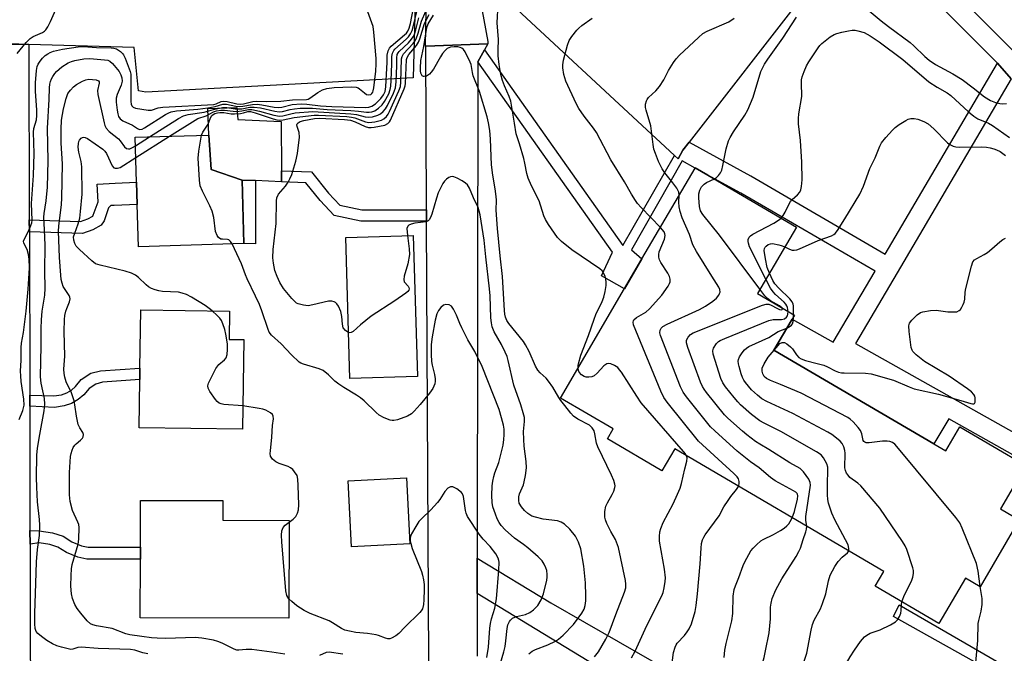
# Model space of a CAD drawing. Units: inches. Extents: x 1303758 to 1309759, y 477451 to 481451.
# Drawn here: x 1303920 to 1304216, y 480293 to 480483 of the extents above; entities that cross this region are included whole.
import ezdxf

# ---------------------------------------------------------------- set-up
doc = ezdxf.new("R2010")
doc.units = ezdxf.units.IN
doc.header["$MEASUREMENT"] = 0
for name, color, linetype in [('BLDG-Footprint', 5, 'Continuous'), ('CULTRL-Pad', 6, 'Continuous'), ('TRANS-Driveway', 251, 'Continuous'), ('TRANS-Non Street Sidewalk', 7, 'Continuous'), ('TRANS-Parking Lot', 4, 'Continuous'), ('TRANS-Road', 130, 'Continuous'), ('TRANS-Street Sidewalk', 7, 'Continuous'), ('Undefined', 1, 'Continuous')]:
    doc.layers.add(name, color=color, linetype=linetype)

msp = doc.modelspace()

# ---------------------------------------------------------------- linework, layer by layer
at = {"layer": 'BLDG-Footprint'}
for points, elevation in [([(1303987.6, 480416.02), (1303955.89, 480415.08), (1303955.52, 480427.79), (1303955.33, 480434.48), (1303954.93, 480447.96), (1303977.07, 480448.61), (1303977.74, 480438.31), (1303987.03, 480435.12)], 332.21), ([(1304194.98, 480355.84), (1304198.61, 480353.71), (1304202.82, 480360.9), (1304222.65, 480349.27), (1304215.04, 480336.28), (1304220.68, 480332.98), (1304208.9, 480312.87), (1304204.49, 480315.45), (1304196.51, 480301.83), (1304177.35, 480313.06), (1304179.94, 480317.48), (1304117.1, 480354.29), (1304113.26, 480347.74), (1304096.86, 480357.35), (1304098.58, 480360.3), (1304082.73, 480369.59), (1304101.99, 480402.47), (1304107.25, 480411.44), (1304123.22, 480438.69), (1304123.28, 480438.79), (1304127.07, 480436.57), (1304153.67, 480420.98), (1304141.95, 480400.98), (1304153.06, 480394.47), (1304152.36, 480393.29), (1304146.92, 480384)], 346.17), ([(1304039.74, 480376.03), (1304019.42, 480375.43), (1304018.18, 480417.88), (1304038.5, 480418.47)], 335.01), ([(1303987.54, 480387.14), (1303987.18, 480360.26), (1303956.09, 480360.68), (1303956.29, 480375.15), (1303956.33, 480378.58), (1303956.57, 480396.07), (1303983.26, 480395.71), (1303983.15, 480387.2)], 362.45), ([(1304037.51, 480325.73), (1304019.94, 480324.83), (1304018.93, 480344.72), (1304036.5, 480345.61)], 332.36), ([(1304001.18, 480332.8), (1304001.09, 480303.4), (1303956.42, 480303.54), (1303956.47, 480321.19), (1303956.49, 480324.76), (1303956.53, 480338.84), (1303981.24, 480338.76), (1303981.22, 480332.86)], 331.21)]:
    msp.add_lwpolyline(points, close=True, dxfattribs=dict(at, elevation=elevation))
at = {"layer": 'CULTRL-Pad'}
msp.add_lwpolyline([(1303998.9, 480437.84), (1303998.92, 480434.58), (1303991.05, 480434.94), (1303987.03, 480435.12), (1303977.74, 480438.31), (1303977.07, 480448.61), (1303976.74, 480456.61), (1303985.45, 480456.94), (1303985.78, 480453.32), (1303998.76, 480452.66)], close=True, dxfattribs=at)
at = {"layer": 'TRANS-Driveway'}
msp.add_lwpolyline([(1304057.71, 480310.85), (1304057.72, 480321.44), (1304079.83, 480308.03), (1304110.24, 480290.62), (1304106.43, 480281.22)], close=True, dxfattribs=at)
at = {"layer": 'TRANS-Non Street Sidewalk'}
msp.add_lwpolyline([(1304261.31, 480328.6), (1304199.52, 480363.34), (1304194.98, 480355.84), (1304146.92, 480384), (1304152.36, 480393.29), (1304164.76, 480386.39), (1304177.3, 480407.7), (1304137, 480431.12), (1304127.07, 480436.57), (1304123.28, 480438.79), (1304123.22, 480438.69), (1304119.29, 480440.84), (1304104.05, 480414.09), (1304107.25, 480411.44), (1304101.99, 480402.46), (1304095.07, 480406.28), (1304098.4, 480413.48), (1304057.88, 480470.65), (1304059.88, 480474.24), (1304101.46, 480415.41), (1304117.04, 480442.49), (1304118.11, 480441.49), (1304119.55, 480444.12), (1304121.42, 480446.52), (1304139.91, 480436.37), (1304139.97, 480436.34), (1304180.34, 480412.87), (1304214.08, 480470.21), (1304218.28, 480465.52), (1304183.99, 480407.25), (1304171.48, 480385.98), (1304265.05, 480333.38)], dxfattribs=at)
for points in [[(1304042.49, 480426.13), (1304042.51, 480422.78), (1304022.7, 480422.79), (1304014.73, 480424.5), (1304010.53, 480428.93), (1304006.2, 480434.28), (1303998.92, 480434.58), (1303998.9, 480437.84), (1304007.85, 480437.54), (1304013.03, 480431.12), (1304016.44, 480427.54), (1304023.06, 480426.12)], [(1303923.08, 480419.59), (1303923.07, 480423.16), (1303938.48, 480422.67), (1303940.66, 480423.43), (1303942.14, 480424.27), (1303942.31, 480424.53), (1303943.74, 480428.61), (1303943.42, 480433.86), (1303948.89, 480434.14), (1303955.33, 480434.48), (1303955.52, 480427.79), (1303948.62, 480427.48), (1303947.55, 480427.48), (1303946.92, 480426.76), (1303945.57, 480422.9), (1303944.67, 480421.56), (1303942.16, 480420.12), (1303939.02, 480419.05)], [(1303991.05, 480434.94), (1303991.05, 480415.96), (1303987.6, 480416.02), (1303987.03, 480435.12)], [(1303923.19, 480367.13), (1303923.18, 480370.48), (1303930.47, 480370.27), (1303932.74, 480370.6), (1303934.3, 480371.17), (1303935.75, 480371.98), (1303936.99, 480373.04), (1303938.69, 480375.12), (1303941.61, 480377.02), (1303944.46, 480377.76), (1303956.33, 480378.58), (1303956.29, 480375.15), (1303945.03, 480374.31), (1303943.04, 480373.8), (1303941.04, 480372.49), (1303939.49, 480370.59), (1303937.75, 480369.12), (1303935.76, 480367.99), (1303933.59, 480367.21), (1303930.64, 480366.78)], [(1303923.28, 480325.64), (1303923.27, 480329.78), (1303926.02, 480329.67), (1303930.06, 480329.06), (1303933.2, 480328.06), (1303935.89, 480326.4), (1303938.75, 480325.17), (1303940.78, 480324.74), (1303943.13, 480324.74), (1303956.49, 480324.76), (1303956.48, 480321.19), (1303943.14, 480321.14), (1303940.39, 480321.14), (1303937.65, 480321.72), (1303934.23, 480323.19), (1303931.68, 480324.76), (1303929.24, 480325.54), (1303926.01, 480326.03)], [(1304229.72, 480281.32), (1304228.17, 480278.59), (1304182.89, 480303.97), (1304184.6, 480307.4)]]:
    msp.add_lwpolyline(points, close=True, dxfattribs=at)
at = {"layer": 'TRANS-Parking Lot'}
for points in [[(1304058.46, 480489.87), (1304060.91, 480476.78), (1304060.89, 480476.02), (1304042.25, 480475.34), (1304042.19, 480475.34), (1304042.76, 480508.1)], [(1304039.61, 480507.1), (1304038.46, 480465.84), (1303958.06, 480461.51), (1303955.86, 480461.96), (1303954.59, 480474.93), (1303922.96, 480475.82), (1303919.96, 480475.91), (1303910.98, 480476.16), (1303910.94, 480496.1)], [(1304155.37, 480490.26), (1304121.42, 480446.52), (1304119.55, 480444.12), (1304118.11, 480441.49), (1304117.04, 480442.49), (1304060.01, 480495.48)]]:
    msp.add_lwpolyline(points, dxfattribs=at)
at = {"layer": 'TRANS-Road'}
msp.add_lwpolyline([(1304043.16, 480290.21), (1304042.51, 480422.78), (1304042.49, 480426.13), (1304042.25, 480475.34), (1304060.89, 480476.02), (1304059.88, 480474.24), (1304057.88, 480470.65), (1304057.72, 480321.44), (1304057.71, 480310.85), (1304057.69, 480291.97)], dxfattribs=at)
at = {"layer": 'TRANS-Street Sidewalk'}
for points in [[(1304128.97, 480563.94), (1304219.96, 480472.81)], [(1304218.28, 480465.52), (1304214.08, 480470.21), (1304124.73, 480559.69)], [(1303917.48, 480255.31), (1303917.28, 480325.53), (1303917.27, 480329.29), (1303917.27, 480329.77), (1303917.19, 480366.64), (1303917.18, 480370.68), (1303917.08, 480419.81), (1303917.07, 480423.56), (1303916.96, 480475.9), (1303919.96, 480475.91), (1303922.96, 480475.82), (1303923.07, 480423.16), (1303923.08, 480419.59), (1303923.18, 480370.48), (1303923.19, 480367.13), (1303923.27, 480329.78), (1303923.28, 480325.64), (1303923.47, 480255.8)]]:
    msp.add_lwpolyline(points, dxfattribs=at)
at = {"layer": 'Undefined'}
for p, q in [((1303955.11, 480441.88, 332), (1303965.26, 480448.27, 332)), ((1303955.01, 480445.42, 330), (1303959.18, 480448.09, 330)), ((1304152.83, 480394.09, 350), (1304152.84, 480394.6, 350))]:
    msp.add_line(p, q, dxfattribs=at)
for points, elevation in [([(1303919.38, 480473.19), (1303922.09, 480476.42), (1303923.31, 480477.64), (1303924.24, 480478.28), (1303927, 480479.48), (1303927.65, 480479.89), (1303928.03, 480480.25), (1303928.67, 480481.19), (1303929.48, 480482.74), (1303931.43, 480487.23)], 324), ([(1303920.04, 480363.18), (1303921.12, 480365.85), (1303921.48, 480367.47), (1303921.46, 480369.28), (1303920.64, 480374.6), (1303920.49, 480376.29), (1303920.47, 480377.68), (1303920.64, 480380.95), (1303920.61, 480384.77), (1303920.74, 480386.05), (1303921.32, 480389.25), (1303922.11, 480395.67), (1303922.7, 480402.33), (1303923.12, 480408.7), (1303923.04, 480411.35), (1303922.84, 480412.73), (1303922.38, 480414.26), (1303921.42, 480416.16), (1303921.35, 480416.7), (1303921.58, 480417.44), (1303922.65, 480419.34), (1303923.34, 480420.9), (1303923.78, 480422.24), (1303923.9, 480423.08), (1303923.77, 480428.02), (1303924.33, 480436.52), (1303924.53, 480443.09), (1303924.35, 480449.49), (1303924.47, 480450.61), (1303925.18, 480453.17), (1303925.34, 480454.55), (1303925.36, 480456.24), (1303924.97, 480461.76), (1303924.94, 480464.36), (1303925.25, 480468.08), (1303925.45, 480469.2), (1303925.73, 480469.96), (1303926.3, 480470.85), (1303927.01, 480471.7), (1303927.83, 480472.5), (1303928.62, 480473.08), (1303929.34, 480473.46), (1303930.36, 480473.86), (1303933.09, 480474.49), (1303937.77, 480475.15), (1303939.38, 480475.24), (1303943.26, 480474.95), (1303947.68, 480474.88), (1303948.51, 480474.78), (1303949.3, 480474.53), (1303950.47, 480473.77), (1303951.07, 480473.19), (1303951.4, 480472.74), (1303951.88, 480471.7), (1303953.42, 480467.72), (1303953.56, 480466.95), (1303953.61, 480466.08), (1303953.6, 480458.69), (1303953.7, 480457.89), (1303953.87, 480457.42), (1303954.27, 480456.97), (1303955, 480456.67), (1303958.78, 480456.13), (1303959.82, 480456.1), (1303961.77, 480456.78), (1303963.21, 480457), (1303978.49, 480457.85), (1303979.29, 480458.06), (1303980.7, 480458.73), (1303981.42, 480458.86), (1303982.56, 480458.72), (1303985.46, 480458.03), (1303986.51, 480457.93), (1303987.45, 480458.05), (1303990.26, 480458.71), (1303991.27, 480458.86), (1303994.36, 480458.73), (1303998.64, 480458.84), (1304002.18, 480459.22), (1304006.38, 480459.28), (1304006.88, 480459.42), (1304007.37, 480459.68), (1304009.77, 480461.43), (1304011.21, 480462.18), (1304012.49, 480462.62), (1304014.69, 480462.94), (1304019.94, 480463.08), (1304021.36, 480462.99), (1304021.88, 480462.84), (1304022.34, 480462.57), (1304023.82, 480461.28), (1304024.47, 480460.86), (1304025.11, 480460.68), (1304025.73, 480460.82), (1304026.05, 480461.1), (1304026.29, 480461.49), (1304026.48, 480461.97), (1304026.67, 480462.82), (1304027.21, 480467.8), (1304027.34, 480470.03), (1304027.3, 480471.62), (1304026.64, 480479.57), (1304026.41, 480481.27), (1304026.07, 480482.39), (1304024.41, 480486.77)], 326), ([(1303958.65, 480292.68), (1303957.15, 480292.97), (1303954.78, 480293.77), (1303953.53, 480293.97), (1303943.75, 480294.26), (1303938.67, 480294.75), (1303937.7, 480294.64), (1303936.13, 480294.07), (1303935.59, 480294.05), (1303934.75, 480294.17), (1303932.76, 480294.68), (1303931.35, 480295.13), (1303930.08, 480295.72), (1303928.37, 480296.68), (1303926.69, 480297.88), (1303925.6, 480298.83), (1303925.15, 480299.46), (1303924.84, 480300.34), (1303924.71, 480301.73), (1303924.7, 480304.89), (1303925.06, 480313.88), (1303925.19, 480320.32), (1303925.53, 480324.05), (1303926.11, 480328.32), (1303926.27, 480331.42), (1303926.18, 480333.1), (1303925.55, 480338.4), (1303925.33, 480342.81), (1303925.26, 480345.75), (1303925.38, 480352.46), (1303925.58, 480354.55), (1303926.19, 480358.65), (1303927.52, 480365.77), (1303927.72, 480367.74), (1303927.62, 480369.43), (1303926.65, 480374.02), (1303926.48, 480375.92), (1303926.63, 480385.25), (1303926.6, 480390.47), (1303926.72, 480393.09), (1303926.94, 480395.7), (1303927.76, 480400.5), (1303927.87, 480402.65), (1303927.71, 480407.76), (1303927.83, 480415.5), (1303927.66, 480420.17), (1303927.41, 480423.94), (1303927.5, 480425.09), (1303928.18, 480428.9), (1303928.57, 480432.97), (1303928.72, 480440.84), (1303928.57, 480450.68), (1303929.03, 480459.32), (1303929.13, 480462.79), (1303929.25, 480463.91), (1303929.45, 480464.74), (1303929.75, 480465.51), (1303930.15, 480466.23), (1303930.75, 480467.14), (1303931.29, 480467.78), (1303932.84, 480469.15), (1303934.78, 480470.34), (1303935.76, 480470.76), (1303936.71, 480471.06), (1303939.5, 480471.57), (1303941.28, 480471.68), (1303945.67, 480471.29), (1303946.66, 480471.11), (1303947.32, 480470.83), (1303948.07, 480470.16), (1303950.07, 480467.7), (1303950.63, 480466.77), (1303950.92, 480465.81), (1303950.96, 480464.83), (1303950.7, 480463.58), (1303949.43, 480460.78), (1303949.15, 480459.71), (1303949.19, 480458.55), (1303949.49, 480456.16), (1303949.69, 480454.99), (1303949.93, 480454.17), (1303950.37, 480453.53), (1303951.2, 480452.89), (1303954.13, 480451.61), (1303955.61, 480450.56), (1303956.24, 480450.31), (1303956.96, 480450.42), (1303957.71, 480450.79), (1303963.97, 480454.78), (1303965, 480455.35), (1303965.69, 480455.62), (1303967.29, 480455.9), (1303973.74, 480456.43), (1303976.75, 480456.79), (1303978.97, 480457.19), (1303981.27, 480457.89), (1303982.33, 480457.87), (1303985.2, 480457.29), (1303986.26, 480457.2), (1303987.29, 480457.3), (1303990.15, 480457.86), (1303991.58, 480457.91), (1303993, 480457.72), (1303996.71, 480457.01), (1303997.87, 480456.89), (1303999, 480457), (1304002.13, 480457.78), (1304004.75, 480458), (1304006.52, 480457.9), (1304010.6, 480457.43), (1304014, 480457.23), (1304024.12, 480456.95), (1304025.16, 480457.02), (1304026.08, 480457.28), (1304027.14, 480457.99), (1304028.73, 480459.61), (1304029.56, 480460.73), (1304030.01, 480461.73), (1304030.25, 480463.12), (1304030.56, 480468.7), (1304030.63, 480470.46), (1304030.6, 480472.66), (1304030.94, 480473.99), (1304031.33, 480474.72), (1304031.88, 480475.35), (1304035.87, 480478.71), (1304036.44, 480479.29), (1304036.88, 480479.88), (1304037.3, 480480.74), (1304037.7, 480482.13), (1304038.56, 480486.86)], 328), ([(1304088.03, 480378.63), (1304088.04, 480379.33), (1304088.14, 480379.9), (1304088.89, 480382.43), (1304091.18, 480388.38), (1304092.85, 480393.28), (1304093.4, 480394.66), (1304095.3, 480398.58), (1304095.81, 480399.9), (1304096.21, 480401.65), (1304096.5, 480403.42), (1304096.53, 480404.31), (1304096.4, 480405.39), (1304096.19, 480406.18), (1304095.71, 480407.17), (1304095.24, 480407.85), (1304094.62, 480408.45), (1304086.21, 480414.1), (1304083.03, 480416.63), (1304081.81, 480417.86), (1304079.13, 480421.73), (1304078.23, 480423.24), (1304077.79, 480424.34), (1304076.32, 480428.9), (1304074.06, 480433.37), (1304073.06, 480435.7), (1304072.62, 480437.04), (1304072.07, 480440.15), (1304071.73, 480441.54), (1304070.44, 480445.97), (1304069.42, 480448.99), (1304068.96, 480452.2), (1304067.8, 480458.86), (1304067.32, 480460.22), (1304065.92, 480463.39), (1304065.36, 480464.98), (1304064.84, 480466.87), (1304064.28, 480469.85), (1304064.04, 480472.43), (1304063.99, 480474.22), (1304064.07, 480477.37), (1304063.74, 480482.33), (1304063.99, 480488.01)], 340), ([(1304173.79, 480487.51), (1304179.12, 480483), (1304181.35, 480481.22), (1304187.92, 480476.45), (1304188.98, 480475.49), (1304192.26, 480472.25), (1304193.59, 480471.14), (1304195.48, 480469.86), (1304200.74, 480466.99), (1304203.53, 480465.3), (1304206.82, 480462.86), (1304210.2, 480460.14), (1304212.07, 480459.01), (1304213.48, 480458.43), (1304214.84, 480458.08), (1304215.68, 480458.02), (1304216.8, 480458.14)], 346), ([(1303959.18, 480448.09), (1303967.91, 480453.6), (1303969.46, 480454.4), (1303970.82, 480454.78), (1303975.6, 480455.47), (1303978.43, 480456.34), (1303981.11, 480456.96), (1303982.4, 480456.95), (1303984.91, 480456.54), (1303985.96, 480456.48), (1303986.97, 480456.56), (1303989.32, 480457.01), (1303990.7, 480457.05), (1303992.61, 480456.78), (1303996.86, 480455.77), (1303998.22, 480455.61), (1303999.17, 480455.71), (1304001.5, 480456.33), (1304002.83, 480456.56), (1304004.46, 480456.7), (1304006.74, 480456.75), (1304008.18, 480456.7), (1304012.59, 480456.34), (1304019.72, 480456.06), (1304022.04, 480455.86), (1304024.48, 480455.53), (1304025.26, 480455.52), (1304026.07, 480455.65), (1304026.89, 480455.93), (1304027.39, 480456.2), (1304028.09, 480456.72), (1304029.14, 480457.76), (1304029.86, 480458.69), (1304031.1, 480461.05), (1304031.59, 480462.34), (1304031.76, 480463.3), (1304031.88, 480465.05), (1304032.09, 480469.99), (1304032.06, 480472.26), (1304032.26, 480473.28), (1304032.62, 480474.02), (1304032.98, 480474.47), (1304036.35, 480477.41), (1304037.07, 480478.18), (1304037.68, 480479.03), (1304038.15, 480480.07), (1304038.49, 480481.17), (1304039.78, 480486.59)], 330), ([(1303965.26, 480448.27), (1303973.73, 480453.56), (1303976.25, 480454.45), (1303978.48, 480455.64), (1303979.3, 480455.88), (1303980.6, 480456.12), (1303981.72, 480456.14), (1303984.32, 480455.79), (1303985.46, 480455.75), (1303986.91, 480455.87), (1303988.97, 480456.32), (1303989.99, 480456.33), (1303992.26, 480455.86), (1303996.6, 480454.62), (1303998.28, 480454.34), (1303999.31, 480454.45), (1304001.7, 480455.05), (1304003.01, 480455.27), (1304008.3, 480455.68), (1304019.7, 480455.06), (1304021.47, 480454.81), (1304024.02, 480454.14), (1304025.09, 480453.98), (1304026.2, 480454.09), (1304027.86, 480454.58), (1304028.61, 480454.97), (1304029.45, 480455.67), (1304030.17, 480456.49), (1304030.76, 480457.49), (1304032.51, 480461.2), (1304033.11, 480462.78), (1304033.35, 480464.63), (1304033.53, 480469.54), (1304033.53, 480471.89), (1304033.69, 480472.82), (1304033.93, 480473.32), (1304034.27, 480473.76), (1304037.02, 480476.35), (1304037.98, 480477.47), (1304038.48, 480478.19), (1304038.82, 480478.93), (1304039.25, 480480.25), (1304040.19, 480483.84)], 332), ([(1303974.88, 480448.55), (1303975.27, 480449.55), (1303976.83, 480451.91), (1303977.57, 480453.83), (1303977.95, 480454.48), (1303978.31, 480454.82), (1303978.83, 480455.09), (1303979.62, 480455.3), (1303980.39, 480455.41), (1303981.52, 480455.4), (1303983.72, 480455.03), (1303984.8, 480454.98), (1303986.56, 480455.12), (1303987.42, 480455.28), (1303988.72, 480455.67), (1303989.6, 480455.69), (1303990.94, 480455.34), (1303996.41, 480453.49), (1303997.5, 480453.2), (1303998.33, 480453.08), (1303999.41, 480453.19), (1304002.67, 480453.9), (1304008.69, 480454.66), (1304010.01, 480454.66), (1304018.56, 480454.17), (1304019.91, 480454.03), (1304020.96, 480453.81), (1304024.17, 480452.61), (1304025.18, 480452.42), (1304026.91, 480452.63), (1304028.9, 480453.14), (1304029.66, 480453.51), (1304030.49, 480454.25), (1304030.98, 480454.94), (1304031.38, 480455.72), (1304034.15, 480461.88), (1304034.61, 480463.21), (1304034.8, 480464.5), (1304035, 480471.53), (1304035.11, 480472.27), (1304035.54, 480473.04), (1304038.43, 480476.17), (1304038.96, 480476.86), (1304039.4, 480477.6), (1304039.97, 480479.24), (1304040.99, 480482.87), (1304042.26, 480485.86)], 334), ([(1304019.02, 480389.3), (1304018.53, 480389.55), (1304018.12, 480389.88), (1304017.46, 480390.72), (1304017.22, 480391.78), (1304017.05, 480394.13), (1304016.73, 480395.59), (1304016, 480397.18), (1304015.53, 480397.89), (1304015.15, 480398.27), (1304014.74, 480398.51), (1304014.05, 480398.72), (1304012.98, 480398.73), (1304008.35, 480397.58), (1304006.91, 480397.35), (1304005.52, 480397.48), (1304003.91, 480397.9), (1304003.42, 480398.13), (1304002.96, 480398.47), (1304001.95, 480399.54), (1303999.48, 480402.55), (1303998.38, 480404.31), (1303997.54, 480406.08), (1303996.9, 480407.89), (1303996.44, 480410.09), (1303996.3, 480411.77), (1303996.38, 480414.26), (1303997.32, 480422.05), (1303997.35, 480428.86), (1303997.5, 480429.8), (1303997.97, 480430.84), (1304000.1, 480433.32), (1304000.89, 480434.47), (1304001.43, 480435.44), (1304001.95, 480436.8), (1304003.19, 480440.74), (1304003.69, 480443.06), (1304004.25, 480448.02), (1304004.19, 480449.41), (1304003.58, 480451.25), (1304003.51, 480451.67), (1304003.61, 480452.04), (1304003.88, 480452.35), (1304004.49, 480452.73), (1304005.58, 480453.05), (1304008.77, 480453.6), (1304010.32, 480453.7), (1304017.8, 480453.26), (1304019.63, 480453.07), (1304021.06, 480452.61), (1304024, 480451.17), (1304025.02, 480450.88), (1304025.88, 480450.88), (1304026.76, 480450.99), (1304029.97, 480451.63), (1304030.86, 480452.1), (1304031.34, 480452.63), (1304031.63, 480453.12), (1304035.77, 480462.55), (1304036.03, 480463.38), (1304036.15, 480464.13), (1304036.5, 480471.35), (1304036.61, 480471.94), (1304037.15, 480472.87), (1304039.42, 480475.55), (1304040.07, 480476.51), (1304040.51, 480477.6), (1304041.85, 480482.2), (1304043.26, 480484.87)], 336), ([(1304092.96, 480291.84), (1304094.13, 480293.26), (1304096.37, 480297.09), (1304097.36, 480299.13), (1304099.36, 480304.53), (1304102.03, 480311.22), (1304102.35, 480312.56), (1304102.39, 480313.65), (1304102.26, 480314.77), (1304100.16, 480324.62), (1304099.24, 480327.05), (1304097.88, 480329.47), (1304096.69, 480331.89), (1304096.24, 480332.99), (1304096.05, 480333.82), (1304096.07, 480335.48), (1304096.36, 480337.11), (1304096.84, 480338.13), (1304098.32, 480340.58), (1304098.82, 480341.6), (1304099.11, 480342.66), (1304099.15, 480343.19), (1304099.09, 480343.74), (1304098.77, 480344.83), (1304098.12, 480346.45), (1304093.96, 480354.92), (1304093.62, 480356.02), (1304093.11, 480358.86), (1304092.87, 480359.7), (1304092.27, 480360.66), (1304091.43, 480361.43), (1304088, 480363.21), (1304086.62, 480364.18), (1304085.84, 480365.03), (1304084.08, 480367.39), (1304082.84, 480368.86), (1304082.22, 480369.79), (1304080.43, 480372.82), (1304079.14, 480374.69), (1304078.41, 480375.53), (1304076.61, 480377.15), (1304075.94, 480377.92), (1304075.26, 480379.16), (1304073.3, 480383.59), (1304072.28, 480385.59), (1304071.59, 480386.56), (1304067.25, 480391.97), (1304066.62, 480392.94), (1304066.23, 480393.94), (1304066.06, 480394.77), (1304065.95, 480395.93), (1304065.35, 480406.12), (1304064.65, 480412.32), (1304063.83, 480420.59), (1304063.44, 480426.03), (1304063.48, 480429.03), (1304063.43, 480430.16), (1304063.15, 480432.44), (1304062.4, 480436.56), (1304062.05, 480439.65), (1304061.76, 480447.43), (1304061.47, 480449.98), (1304061.11, 480452.27), (1304060.67, 480454.06), (1304058.36, 480461.75), (1304056.54, 480466.4), (1304056.28, 480467.44), (1304055.86, 480469.81), (1304055.61, 480470.59), (1304054.05, 480473.63), (1304053.58, 480474.3), (1304053.06, 480474.78), (1304052.63, 480474.99), (1304051.85, 480475.13), (1304050.75, 480475.16), (1304049.66, 480475.04), (1304049.16, 480474.88), (1304048.7, 480474.6), (1304048.07, 480474.02), (1304047.32, 480473.14), (1304046.68, 480472.19), (1304044.56, 480468.48), (1304043.91, 480467.57), (1304043.36, 480466.96), (1304042.46, 480466.37), (1304041.75, 480466.21), (1304041.54, 480466.24), (1304041.2, 480466.46), (1304040.94, 480466.81), (1304040.79, 480467.21), (1304040.67, 480467.9), (1304040.65, 480468.77), (1304040.79, 480471.09), (1304041.67, 480475.2), (1304042.54, 480480.92), (1304042.95, 480482.05), (1304044.56, 480484.63)], 338), ([(1304112.79, 480420.89), (1304106.96, 480426.9), (1304105.92, 480428.1), (1304105.28, 480428.98), (1304104.08, 480430.91), (1304102.02, 480434.59), (1304097.84, 480441.18), (1304093.53, 480449.45), (1304092.7, 480450.66), (1304089.83, 480454.27), (1304088.28, 480456.62), (1304087.42, 480458.11), (1304084.36, 480464.82), (1304083.8, 480466.83), (1304083.42, 480468.88), (1304083.41, 480469.75), (1304083.67, 480471.17), (1304084.83, 480475.68), (1304085.36, 480477.01), (1304086.19, 480478.24), (1304087.66, 480480.11), (1304088.26, 480480.76), (1304089.16, 480481.53), (1304092.31, 480483.74)], 342), ([(1304118.47, 480430.59), (1304118.37, 480431.42), (1304117.72, 480432.65), (1304116.53, 480434.3), (1304114.13, 480437.25), (1304113.34, 480438.51), (1304112.24, 480440.64), (1304111.3, 480443.06), (1304110.86, 480444.43), (1304110.58, 480445.83), (1304109.94, 480451.43), (1304108.51, 480456.1), (1304108.33, 480456.88), (1304108.31, 480457.9), (1304108.57, 480458.91), (1304108.78, 480459.32), (1304109.22, 480459.88), (1304111.38, 480461.88), (1304112.49, 480463.24), (1304113.79, 480465.18), (1304115.25, 480468.02), (1304116.72, 480470.44), (1304117.53, 480471.59), (1304118.56, 480472.67), (1304124.22, 480478), (1304125.58, 480479.14), (1304126.88, 480479.83), (1304133.38, 480482.71), (1304134.99, 480483.78)], 344), ([(1304129, 480435.44), (1304129.67, 480435.89), (1304130.23, 480436.45), (1304130.85, 480437.32), (1304131.22, 480438.03), (1304131.6, 480439.44), (1304132.53, 480444.53), (1304133.27, 480446.9), (1304133.73, 480447.9), (1304134.74, 480449.6), (1304138.19, 480454.65), (1304139.06, 480456.19), (1304140.68, 480460.04), (1304143.02, 480467.74), (1304144.1, 480469.97), (1304145.05, 480471.43), (1304149.59, 480477.76), (1304153.69, 480484.11)], 346), ([(1304149.05, 480423.69), (1304149.67, 480424.47), (1304150.31, 480425.48), (1304151.46, 480428), (1304151.86, 480428.68), (1304152.39, 480429.26), (1304153.99, 480430.69), (1304154.66, 480431.49), (1304154.96, 480432.14), (1304155.21, 480433.2), (1304155.38, 480435.18), (1304155.31, 480440.51), (1304154.86, 480446.96), (1304154.32, 480452.04), (1304154.3, 480453.63), (1304154.43, 480455.04), (1304155.28, 480460.27), (1304155.17, 480464.37), (1304155.23, 480465.25), (1304155.42, 480466.1), (1304156, 480467.78), (1304156.69, 480469.42), (1304157.44, 480470.69), (1304160.18, 480474.88), (1304160.73, 480475.56), (1304161.35, 480476.16), (1304163.85, 480478.14), (1304165.05, 480478.9), (1304165.86, 480479.2), (1304167.28, 480479.56), (1304169.29, 480480), (1304170.43, 480480.17), (1304171.29, 480480.14), (1304172.14, 480480), (1304174.08, 480479.44), (1304175.83, 480478.5), (1304178.55, 480476.67), (1304185.63, 480471.31), (1304193.45, 480464.62), (1304195.94, 480463.04), (1304198.95, 480461.3), (1304200.07, 480460.51), (1304205.44, 480455.61), (1304207.02, 480454.33), (1304208.26, 480453.54), (1304211.37, 480452.16), (1304212.58, 480451.52), (1304217.71, 480447.87)], 348), ([(1303999.84, 480292.59), (1303996.01, 480293.23), (1303989.95, 480293.97), (1303988.24, 480294.02), (1303986.01, 480293.76), (1303985.48, 480293.85), (1303984.7, 480294.12), (1303981.09, 480295.88), (1303979.78, 480296.44), (1303978.47, 480296.78), (1303974.97, 480297.46), (1303972.93, 480297.57), (1303964.12, 480297.36), (1303961.5, 480297.39), (1303959.79, 480297.5), (1303956.88, 480297.96), (1303953.32, 480298.39), (1303952.06, 480298.73), (1303947.93, 480300.33), (1303943.25, 480301.13), (1303942.21, 480301.42), (1303941.51, 480301.73), (1303940.48, 480302.58), (1303938.55, 480304.88), (1303937.47, 480306.31), (1303936.8, 480307.54), (1303936.03, 480309.34), (1303935.73, 480310.75), (1303935.52, 480313.07), (1303935.62, 480316.22), (1303935.75, 480318.22), (1303935.96, 480319.52), (1303937.79, 480325.69), (1303937.94, 480327.15), (1303938.04, 480330.7), (1303937.94, 480331.55), (1303937.69, 480332.33), (1303936.04, 480335.75), (1303935.33, 480338.5), (1303935.16, 480340.5), (1303935.18, 480347.21), (1303935.48, 480352), (1303935.61, 480352.88), (1303935.94, 480353.97), (1303936.28, 480354.74), (1303936.73, 480355.44), (1303937.13, 480355.84), (1303938.48, 480356.89), (1303939.02, 480357.5), (1303939.26, 480357.95), (1303939.35, 480358.58), (1303939.13, 480359.24), (1303938.23, 480360.62), (1303937.78, 480361.64), (1303937.21, 480364.12), (1303936.79, 480367.59), (1303936.57, 480368.73), (1303935.72, 480371.14), (1303934.18, 480374.47), (1303933.77, 480375.84), (1303933.56, 480376.93), (1303933.49, 480378.29), (1303933.7, 480382.22), (1303933.52, 480389.57), (1303933.6, 480393.23), (1303933.74, 480394.35), (1303934.05, 480395.74), (1303934.33, 480396.54), (1303935.2, 480398.48), (1303935.31, 480399.42), (1303935.22, 480399.89), (1303935.01, 480400.41), (1303933.27, 480403.16), (1303932.9, 480404.16), (1303932.66, 480405.2), (1303932.5, 480406.56), (1303932.16, 480411.83), (1303931.83, 480419.75), (1303931.91, 480421.22), (1303932.73, 480427.75), (1303932.86, 480429.66), (1303933.02, 480439.94), (1303932.66, 480446.19), (1303932.62, 480448.08), (1303932.64, 480450.36), (1303932.79, 480453.1), (1303933.35, 480456.56), (1303934.12, 480459.61), (1303934.68, 480461.08), (1303935.42, 480462.14), (1303936.36, 480463.1), (1303937.26, 480463.78), (1303939.05, 480464.8), (1303940.11, 480465.26), (1303940.95, 480465.4), (1303942.11, 480465.36), (1303943.21, 480465.21), (1303943.85, 480464.96), (1303944.07, 480464.64), (1303944.09, 480464.21), (1303943.61, 480462), (1303943.68, 480460.83), (1303945.54, 480452.33), (1303945.78, 480451.48), (1303946.13, 480450.69), (1303947.06, 480449.69), (1303949.9, 480447.5), (1303950.43, 480446.87), (1303951.71, 480445.06), (1303952.27, 480444.58), (1303952.84, 480444.45), (1303953.3, 480444.51), (1303954.06, 480444.85), (1303955.01, 480445.42)], 330), ([(1304150.17, 480415.02), (1304151.61, 480414.36), (1304152.43, 480414.07), (1304152.97, 480413.99), (1304153.78, 480414.09), (1304154.59, 480414.39), (1304160.24, 480416.94), (1304164.25, 480418.33), (1304164.96, 480418.73), (1304165.37, 480419.08), (1304166.07, 480419.98), (1304168.26, 480423.43), (1304172.77, 480430.86), (1304173.82, 480433.27), (1304175.76, 480438.53), (1304177.34, 480441.8), (1304178.77, 480445.32), (1304179.28, 480446.34), (1304180.55, 480447.93), (1304182.53, 480450.09), (1304183.37, 480450.9), (1304184.55, 480451.78), (1304186.52, 480453.05), (1304187.29, 480453.44), (1304188.05, 480453.63), (1304189.08, 480453.65), (1304190.15, 480453.41), (1304191.99, 480452.69), (1304193.24, 480451.99), (1304195.03, 480450.54), (1304199.07, 480446.31), (1304199.76, 480445.8), (1304200.78, 480445.32), (1304201.59, 480445.09), (1304202.76, 480444.99), (1304209.33, 480445.08), (1304210.8, 480445.03), (1304211.94, 480444.83), (1304213.06, 480444.53), (1304213.86, 480444.21), (1304214.88, 480443.64), (1304216.56, 480442.45)], 350), ([(1303984.01, 480415.91), (1303983.58, 480416.65), (1303983.07, 480417.14), (1303982.66, 480417.26), (1303981.17, 480417.3), (1303980.66, 480417.39), (1303979.93, 480417.84), (1303979.51, 480418.4), (1303979.05, 480419.6), (1303978.54, 480423.84), (1303978.03, 480425.77), (1303977.37, 480427.36), (1303975.11, 480431.76), (1303974.44, 480433.35), (1303974.19, 480435.11), (1303973.79, 480441.68), (1303974.02, 480443.76), (1303974.88, 480448.55)], 334), ([(1303978.06, 480395.78), (1303977.13, 480396.53), (1303975.89, 480397.36), (1303971.84, 480399.9), (1303970.29, 480400.69), (1303968.98, 480401.15), (1303967.91, 480401.41), (1303963.1, 480401.62), (1303961.96, 480401.79), (1303960.87, 480402.09), (1303959.84, 480402.51), (1303958.88, 480403.06), (1303958.22, 480403.61), (1303955.94, 480405.83), (1303955.03, 480406.47), (1303953.81, 480407.14), (1303951.86, 480407.76), (1303944.32, 480409.48), (1303943, 480409.97), (1303941.84, 480410.8), (1303938.19, 480414.22), (1303937.2, 480415.28), (1303936.76, 480416.01), (1303936.41, 480417.08), (1303936.4, 480418.08), (1303936.72, 480419.19), (1303937.8, 480421.94), (1303938.22, 480423.64), (1303938.49, 480425.66), (1303938.93, 480430.82), (1303938.84, 480439.09), (1303938.63, 480440.64), (1303937.95, 480443.53), (1303937.77, 480444.98), (1303937.82, 480446.13), (1303937.95, 480446.68), (1303938.19, 480447.14), (1303938.68, 480447.67), (1303939.06, 480447.92), (1303939.46, 480448.02), (1303939.89, 480447.94), (1303940.54, 480447.57), (1303945.21, 480444.37), (1303945.77, 480443.83), (1303946.23, 480443.11), (1303947.98, 480439.4), (1303948.5, 480438.83), (1303948.92, 480438.65), (1303949.63, 480438.64), (1303950.41, 480438.93), (1303955.11, 480441.88)], 332), ([(1304073.2, 480292.74), (1304074.24, 480293.53), (1304075.26, 480293.99), (1304078.96, 480295.37), (1304081.25, 480296.5), (1304082.2, 480297.13), (1304083.52, 480298.34), (1304086.65, 480301.56), (1304089.18, 480304.88), (1304089.88, 480306.15), (1304090.19, 480307.23), (1304090.34, 480308.67), (1304090.39, 480310.12), (1304090.29, 480314.07), (1304089.81, 480319.03), (1304088.86, 480324.3), (1304088.18, 480326.24), (1304087.69, 480327.3), (1304087.24, 480328.05), (1304085.57, 480330.13), (1304083.92, 480331.65), (1304082.93, 480332.25), (1304081.85, 480332.65), (1304077.54, 480333.18), (1304075.26, 480333.74), (1304074.17, 480334.13), (1304072.97, 480334.86), (1304071.9, 480335.8), (1304071.02, 480336.87), (1304070.37, 480338.04), (1304070.19, 480338.84), (1304070.19, 480339.94), (1304070.42, 480340.78), (1304071.59, 480343.54), (1304071.86, 480344.37), (1304072.23, 480346.33), (1304072.51, 480348.6), (1304072.46, 480350.55), (1304071.85, 480355.09), (1304071.69, 480357.16), (1304071.66, 480359.54), (1304071.94, 480362.56), (1304071.91, 480363.7), (1304071.58, 480365.1), (1304070.82, 480367.59), (1304068.71, 480373.48), (1304067.01, 480380.89), (1304066.68, 480382.07), (1304066.13, 480383.36), (1304065.02, 480385.64), (1304062.77, 480389.46), (1304062.19, 480391.03), (1304061.99, 480392.19), (1304061.86, 480393.66), (1304061.61, 480400.28), (1304061.45, 480402.42), (1304060.26, 480412.07), (1304059.76, 480417.06), (1304058.61, 480424.61), (1304058.35, 480425.73), (1304057.97, 480426.84), (1304056.58, 480429.77), (1304055.41, 480432.7), (1304054.81, 480433.67), (1304054.17, 480434.22), (1304053.2, 480434.83), (1304051.67, 480435.69), (1304050.65, 480436.12), (1304050.15, 480436.19), (1304049.67, 480436.08), (1304049.19, 480435.85), (1304048.51, 480435.37), (1304047.92, 480434.76), (1304047.43, 480434.03), (1304046, 480431.24), (1304045.44, 480429.67), (1304044.03, 480424.88), (1304043.64, 480423.83), (1304043.26, 480423.14), (1304042.95, 480422.82), (1304042.37, 480422.52), (1304038.94, 480422.13), (1304037.87, 480421.87), (1304037.17, 480421.57), (1304036.83, 480421.24), (1304036.6, 480420.56), (1304036.79, 480418.42)], 336), ([(1304142.7, 480402.27), (1304130.54, 480418.58), (1304125.58, 480424.74), (1304124.86, 480425.9), (1304124.54, 480427.12), (1304124.31, 480429.76), (1304124.34, 480430.92), (1304124.66, 480432.08), (1304125.16, 480433.02), (1304125.97, 480433.89), (1304126.68, 480434.33), (1304129, 480435.44)], 346), ([(1304152.39, 480333.62), (1304153.09, 480335.48), (1304153.98, 480339.15), (1304154.1, 480340.22), (1304154.01, 480340.69), (1304153.89, 480340.89), (1304153.53, 480341.25), (1304152.84, 480341.71), (1304147.31, 480344.73), (1304145.89, 480345.7), (1304142.43, 480348.61), (1304139.89, 480350.44), (1304135.83, 480353.65), (1304129.1, 480359.69), (1304127.87, 480360.94), (1304120.63, 480369.93), (1304119.61, 480371.36), (1304118.87, 480372.99), (1304112.86, 480388.36), (1304112.64, 480389.19), (1304112.67, 480389.94), (1304112.98, 480390.56), (1304113.51, 480391.09), (1304114.79, 480391.8), (1304124.53, 480396.23), (1304126.36, 480397.17), (1304128.52, 480398.66), (1304129.63, 480399.59), (1304130.32, 480400.48), (1304130.57, 480400.96), (1304130.73, 480401.45), (1304130.66, 480402.2), (1304130.31, 480402.95), (1304128.21, 480406.21), (1304123.67, 480413.59), (1304122.54, 480415.68), (1304121.5, 480418.75), (1304119.37, 480423.76), (1304118.69, 480425.69), (1304118.46, 480427.07), (1304118.35, 480428.47), (1304118.47, 480430.59)], 344), ([(1304144.49, 480405.32), (1304139.62, 480415), (1304139.23, 480416.1), (1304139.15, 480416.65), (1304139.17, 480417.19), (1304139.5, 480417.9), (1304139.88, 480418.3), (1304140.57, 480418.83), (1304146.86, 480422.14), (1304148.29, 480423.03), (1304149.05, 480423.69)], 348), ([(1304136.3, 480343.05), (1304136.49, 480343.76), (1304136.47, 480344.54), (1304136.25, 480345.27), (1304135.84, 480345.89), (1304134.83, 480346.93), (1304124.28, 480356.65), (1304114.86, 480368.3), (1304113.79, 480369.73), (1304112.87, 480371.61), (1304104.74, 480391.63), (1304104.58, 480392.42), (1304104.65, 480392.83), (1304104.81, 480393.13), (1304105.62, 480393.81), (1304108.38, 480395.42), (1304109.48, 480396.38), (1304113.24, 480400.55), (1304115.11, 480403.23), (1304115.53, 480403.98), (1304115.72, 480404.51), (1304115.77, 480405.3), (1304115.54, 480406.08), (1304114.99, 480407.08), (1304112.93, 480410.31), (1304112.56, 480411.09), (1304112.36, 480411.88), (1304112.31, 480412.69), (1304112.44, 480413.52), (1304113.97, 480417.34), (1304114.2, 480418.42), (1304114.13, 480418.92), (1304113.87, 480419.53), (1304112.79, 480420.89)], 342), ([(1304064.71, 480289.95), (1304065.73, 480293.27), (1304066.1, 480294.89), (1304066.35, 480296.57), (1304066.68, 480300.36), (1304066.88, 480301.42), (1304067.38, 480302.44), (1304067.72, 480302.86), (1304068.37, 480303.38), (1304069.54, 480303.94), (1304072.2, 480304.57), (1304073.5, 480305.12), (1304074.64, 480305.89), (1304075.92, 480307.26), (1304076.91, 480308.9), (1304077.68, 480310.78), (1304078.61, 480314.85), (1304078.73, 480315.73), (1304078.74, 480316.6), (1304078.6, 480317.75), (1304078.35, 480318.59), (1304077.89, 480319.67), (1304077.25, 480320.64), (1304076.01, 480321.9), (1304072.94, 480324.55), (1304071.65, 480325.57), (1304068.9, 480327.44), (1304066.15, 480330.02), (1304064.96, 480331.28), (1304064.27, 480332.22), (1304063.73, 480333.28), (1304063.19, 480334.66), (1304062.46, 480336.92), (1304062.19, 480338.17), (1304062.13, 480340.33), (1304062.2, 480343.2), (1304062.39, 480344.61), (1304062.7, 480346.05), (1304063.02, 480347.07), (1304064.24, 480350.25), (1304065.47, 480355.4), (1304065.73, 480357.13), (1304065.84, 480358.57), (1304065.79, 480360.26), (1304065.65, 480361.39), (1304065.05, 480363.65), (1304064.27, 480366.16), (1304059.2, 480379.05), (1304056.96, 480383.57), (1304054.91, 480387.1), (1304053.06, 480390.67), (1304052.46, 480391.96), (1304051.49, 480394.5), (1304050.61, 480396.34), (1304049.94, 480397.21), (1304049.29, 480397.56), (1304048.32, 480397.71), (1304047.61, 480397.48), (1304046.74, 480396.77), (1304046.06, 480395.87), (1304045.62, 480394.85), (1304045.05, 480392.98), (1304044.2, 480387.99), (1304043.92, 480385.64), (1304043.91, 480382.68), (1304044.01, 480380.61), (1304044.21, 480379.48), (1304044.92, 480376.71), (1304045.08, 480375.41), (1304045.06, 480374.66), (1304044.93, 480373.9), (1304044.37, 480372.42), (1304043.37, 480371.01), (1304040.58, 480367.62), (1304038.81, 480365.63), (1304037.97, 480364.83), (1304036.73, 480364.13), (1304033.74, 480363.04), (1304032.66, 480362.79), (1304032.12, 480362.8), (1304031.59, 480362.92), (1304029.76, 480363.61), (1304028.27, 480364.44), (1304027.37, 480365.21), (1304023.72, 480368.75), (1304022.66, 480369.66), (1304021.46, 480370.48), (1304017.57, 480372.72), (1304016.09, 480373.73), (1304014.93, 480374.67), (1304013.05, 480376.6), (1304011.45, 480377.86), (1304010.17, 480378.41), (1304005.46, 480379.74), (1304004.67, 480380.08), (1304004.2, 480380.39), (1304001.86, 480382.53), (1303998.79, 480385.87), (1303995.86, 480388.5), (1303995.2, 480389.41), (1303994.84, 480390.2), (1303992.96, 480395.8), (1303992.24, 480397.68), (1303991.08, 480400.25), (1303988.53, 480405.46), (1303988.02, 480406.66), (1303986.87, 480409.92), (1303984.01, 480415.91)], 334), ([(1304036.79, 480418.42), (1304037.3, 480414.46), (1304037.36, 480412.71), (1304036.87, 480409.88), (1304035.8, 480406.24), (1304035.61, 480405.17), (1304035.77, 480404.48), (1304036.95, 480403.18), (1304037.2, 480402.79), (1304037.25, 480402.42), (1304037.14, 480402.05), (1304036.85, 480401.66), (1304036.24, 480401.12), (1304032.93, 480398.77), (1304025.88, 480394.19), (1304022.65, 480391.63), (1304020.46, 480389.63), (1304019.8, 480389.28), (1304019.41, 480389.23), (1304019.02, 480389.3)], 336), ([(1304145.54, 480407.1), (1304144.84, 480408.86), (1304144.34, 480411.42), (1304144.02, 480413.98), (1304144.08, 480414.5), (1304144.27, 480414.93), (1304144.59, 480415.27), (1304145.21, 480415.69), (1304145.91, 480415.95), (1304146.44, 480415.99), (1304148.34, 480415.68), (1304149.14, 480415.45), (1304150.17, 480415.02)], 350), ([(1304147.03, 480383.94), (1304148.17, 480385.42), (1304148.72, 480385.98), (1304149.41, 480386.33), (1304150.07, 480386.29), (1304150.79, 480385.92), (1304151.92, 480385.01), (1304152.48, 480384.36), (1304153.7, 480382.55), (1304154.44, 480381.8), (1304155.08, 480381.34), (1304156.38, 480380.83), (1304159.95, 480380.01), (1304161.9, 480379.46), (1304162.98, 480379), (1304165.33, 480377.8), (1304166.36, 480377.38), (1304167.18, 480377.2), (1304168.04, 480377.15), (1304174.44, 480377.08), (1304176.15, 480376.84), (1304182.85, 480374.92), (1304187.55, 480372.92), (1304189.12, 480372.4), (1304196.35, 480370.75), (1304203.1, 480368.88), (1304206.09, 480367.91), (1304206.57, 480367.8), (1304206.98, 480367.82), (1304207.21, 480367.96), (1304207.39, 480368.32), (1304207.46, 480368.81), (1304207.41, 480369.62), (1304207.28, 480370.16), (1304207.04, 480370.65), (1304206.31, 480371.49), (1304205.14, 480372.37), (1304199.58, 480376.14), (1304192.21, 480380.62), (1304189.69, 480382.55), (1304188.7, 480383.53), (1304188.43, 480384.01), (1304188.21, 480384.82), (1304187.59, 480389.55), (1304187.49, 480391.28), (1304187.69, 480392.06), (1304188.35, 480392.96), (1304190, 480394.61), (1304190.93, 480395.27), (1304191.72, 480395.53), (1304193.99, 480395.87), (1304195.72, 480395.97), (1304199.18, 480395.53), (1304201.13, 480395.45), (1304201.92, 480395.54), (1304202.59, 480395.85), (1304202.96, 480396.22), (1304203.43, 480396.91), (1304203.84, 480397.66), (1304204.14, 480398.45), (1304204.28, 480399.31), (1304204.41, 480401.39), (1304204.61, 480402.55), (1304206.26, 480409.18), (1304206.75, 480410.52), (1304207.25, 480411.11), (1304207.88, 480411.56), (1304210.15, 480412.71), (1304211.12, 480413.34), (1304212.47, 480414.43), (1304214.84, 480416.53), (1304215.74, 480417.22), (1304216.52, 480417.64)], 352), ([(1304152.84, 480394.6), (1304152.8, 480397.27), (1304152.69, 480397.82), (1304152.38, 480398.48), (1304151.67, 480399.36), (1304148.38, 480402.66), (1304147.21, 480403.94), (1304146.56, 480404.94), (1304145.54, 480407.1)], 350), ([(1304151.15, 480395.59), (1304151, 480396.76), (1304150.8, 480397.28), (1304150.51, 480397.78), (1304149.96, 480398.42), (1304147.39, 480400.67), (1304146.65, 480401.47), (1304145.87, 480402.61), (1304144.49, 480405.32)], 348), ([(1304149.43, 480396.6), (1304148.6, 480397.29), (1304145.84, 480398.85), (1304144.96, 480399.49), (1304144.19, 480400.31), (1304142.7, 480402.27)], 346), ([(1303987.28, 480367.2), (1303981.58, 480367.67), (1303980.72, 480367.83), (1303980.19, 480368.03), (1303979.54, 480368.53), (1303979, 480369.17), (1303977.36, 480371.54), (1303976.85, 480372.51), (1303976.74, 480373.25), (1303976.95, 480374.03), (1303979.17, 480378.47), (1303980, 480379.62), (1303981.72, 480381.06), (1303982.22, 480381.67), (1303982.53, 480382.71), (1303982.65, 480384.15), (1303982.6, 480385.91), (1303982.15, 480388.81), (1303981.83, 480390.23), (1303981.27, 480391.86), (1303980.81, 480392.9), (1303980.36, 480393.61), (1303979.57, 480394.44), (1303978.06, 480395.78)], 332), ([(1304156.79, 480331.04), (1304156.48, 480332.83), (1304156.48, 480333.94), (1304157.89, 480343.41), (1304157.83, 480344.23), (1304157.36, 480345.24), (1304155.79, 480347.36), (1304154.79, 480348.4), (1304151.66, 480350.15), (1304145.42, 480354.15), (1304142.63, 480355.74), (1304141.4, 480356.54), (1304138.79, 480358.5), (1304137.43, 480359.63), (1304133.09, 480363.54), (1304132.05, 480364.57), (1304126.61, 480371.29), (1304125.9, 480372.25), (1304125.44, 480373.01), (1304124.87, 480374.38), (1304121.03, 480384.82), (1304120.62, 480386.22), (1304120.66, 480387), (1304121.14, 480387.92), (1304121.87, 480388.7), (1304122.62, 480389.15), (1304143.51, 480397.47), (1304144.63, 480397.8), (1304145.43, 480397.81), (1304146.13, 480397.54), (1304147.75, 480396.63), (1304148.63, 480396.23), (1304149.18, 480396.13), (1304149.42, 480396.2), (1304149.52, 480396.38), (1304149.43, 480396.6)], 346), ([(1304169.39, 480323.66), (1304169.48, 480324.4), (1304169.2, 480325.45), (1304165.21, 480333), (1304164.36, 480335), (1304163.31, 480337.96), (1304163.1, 480339.08), (1304163.03, 480340.53), (1304163.01, 480344.02), (1304163.16, 480347.59), (1304163.12, 480348.77), (1304162.8, 480349.85), (1304161.83, 480351.62), (1304161.11, 480352.47), (1304159.73, 480353.39), (1304148.96, 480359.51), (1304143.93, 480362.06), (1304142.72, 480362.76), (1304140.13, 480364.65), (1304136.86, 480367.58), (1304136.04, 480368.41), (1304134.92, 480369.75), (1304132.37, 480372.93), (1304131.56, 480374.12), (1304131, 480375.47), (1304128.61, 480382.74), (1304128.5, 480383.82), (1304128.75, 480384.56), (1304129.69, 480385.95), (1304130.29, 480386.54), (1304130.77, 480386.86), (1304132.12, 480387.48), (1304145.43, 480392.87), (1304146.71, 480393.16), (1304149.19, 480393.17), (1304150.11, 480393.42), (1304150.71, 480393.88), (1304150.99, 480394.33), (1304151.11, 480394.83), (1304151.15, 480395.59)], 348), ([(1304150.8, 480390.61), (1304151.82, 480391.17), (1304152.23, 480391.54), (1304152.5, 480391.92), (1304152.73, 480392.64), (1304152.83, 480394.09)], 350), ([(1304185.36, 480308.37), (1304185.97, 480309.92), (1304188.36, 480314.89), (1304188.65, 480315.71), (1304188.88, 480316.86), (1304188.86, 480317.72), (1304188.68, 480318.56), (1304186.85, 480324.1), (1304186.37, 480325.16), (1304185.59, 480326.42), (1304178.71, 480336.53), (1304173, 480343.23), (1304172.15, 480344.03), (1304169.77, 480345.75), (1304169.19, 480346.36), (1304168.71, 480347.04), (1304168.39, 480347.8), (1304168.28, 480348.64), (1304168.33, 480353.01), (1304168.27, 480353.86), (1304167.97, 480354.95), (1304167.45, 480355.95), (1304166.87, 480356.58), (1304165.75, 480357.53), (1304164.34, 480358.59), (1304163.07, 480359.36), (1304152.61, 480364.96), (1304144.76, 480368.56), (1304143.31, 480369.39), (1304141.93, 480370.44), (1304140.22, 480372.04), (1304138.34, 480374.3), (1304137.83, 480375.01), (1304137.42, 480375.76), (1304137.04, 480376.83), (1304136.42, 480379.05), (1304136.23, 480379.88), (1304136.16, 480380.69), (1304136.24, 480381.21), (1304136.57, 480381.96), (1304137.34, 480383.16), (1304138.04, 480384.06), (1304138.66, 480384.62), (1304139.42, 480385.07), (1304145.37, 480387.81), (1304148.23, 480389.56), (1304150.8, 480390.61)], 350), ([(1304208.91, 480312.9), (1304208.34, 480317.52), (1304207.86, 480319.85), (1304203.55, 480330.48), (1304202.79, 480332.06), (1304201.55, 480333.72), (1304183.83, 480355.06), (1304183.23, 480355.69), (1304182.55, 480356.19), (1304181.79, 480356.49), (1304180.98, 480356.66), (1304179.55, 480356.62), (1304175.5, 480356.16), (1304174.69, 480356.16), (1304174.22, 480356.28), (1304173.91, 480356.49), (1304173.7, 480356.8), (1304173.35, 480358.86), (1304172.91, 480359.84), (1304172.23, 480360.74), (1304170.7, 480362.45), (1304169.88, 480363.25), (1304169.18, 480363.76), (1304155.06, 480371.05), (1304148.9, 480373.67), (1304145.85, 480374.82), (1304144.68, 480375.46), (1304144.03, 480376.09), (1304143.53, 480376.88), (1304143.34, 480377.69), (1304143.42, 480378.52), (1304144.01, 480379.85), (1304145.22, 480381.9), (1304145.75, 480382.6), (1304147.03, 480383.94)], 352), ([(1304120.61, 480352.24), (1304120.29, 480352.8), (1304119.75, 480353.49), (1304106.99, 480368.17), (1304105.66, 480370.12), (1304101.05, 480377.39), (1304100.54, 480378.11), (1304099.96, 480378.76), (1304098.99, 480379.39), (1304097.93, 480379.84), (1304097.16, 480380), (1304096.68, 480379.9), (1304095.81, 480379.26), (1304093.75, 480377.09), (1304092.88, 480376.31), (1304092.14, 480375.94), (1304091.3, 480375.83), (1304090.44, 480375.89), (1304089.89, 480376.03), (1304089.03, 480376.58), (1304088.39, 480377.39), (1304088.18, 480377.91), (1304088.03, 480378.63)], 340), ([(1304001.18, 480332.32), (1304002.4, 480333.22), (1304003.16, 480333.99), (1304003.68, 480334.94), (1304003.99, 480336), (1304004.05, 480337.48), (1304003.93, 480343.26), (1304003.79, 480345.21), (1304003.55, 480346.27), (1304002.83, 480347.45), (1304002.27, 480348.08), (1304001.63, 480348.62), (1304000.89, 480349), (1303998.16, 480349.91), (1303997.14, 480350.38), (1303996.15, 480351.23), (1303995.62, 480352.07), (1303995.5, 480352.88), (1303995.53, 480353.74), (1303995.95, 480357.84), (1303996.2, 480361.33), (1303996.44, 480363.32), (1303996.39, 480364.11), (1303996.13, 480364.65), (1303995.58, 480365.17), (1303994.9, 480365.59), (1303994.15, 480365.94), (1303993.31, 480366.22), (1303992.15, 480366.46), (1303987.28, 480367.2)], 332), ([(1304104.05, 480291.47), (1304105.19, 480293.49), (1304108.69, 480301.25), (1304113.19, 480310.1), (1304113.59, 480311.13), (1304113.91, 480312.5), (1304114.23, 480314.44), (1304114.28, 480315.58), (1304114.04, 480318.16), (1304112.55, 480326.59), (1304112.48, 480327.98), (1304112.59, 480329.35), (1304112.89, 480330.39), (1304113.63, 480332.16), (1304116.61, 480337.79), (1304117.95, 480340.65), (1304118.72, 480342.49), (1304119.1, 480343.88), (1304120.11, 480348.35), (1304120.74, 480350.59), (1304120.79, 480351.64), (1304120.61, 480352.24)], 340), ([(1304060.64, 480291.57), (1304061.08, 480294.66), (1304061.53, 480300.39), (1304061.7, 480301.81), (1304062.02, 480303.21), (1304063, 480306.46), (1304063.55, 480309.28), (1304064.22, 480317.85), (1304064.31, 480320.21), (1304064.25, 480320.78), (1304064.05, 480321.5), (1304063.36, 480322.75), (1304061.63, 480324.98), (1304059.54, 480327.16), (1304058.27, 480328.66), (1304054.83, 480334.03), (1304054.37, 480335.01), (1304054.15, 480335.79), (1304053.57, 480340.04), (1304053.3, 480340.75), (1304052.96, 480341.18), (1304051.6, 480342.25), (1304050.39, 480342.91), (1304049.7, 480342.95), (1304048.9, 480342.48), (1304048, 480341.49), (1304046.46, 480339.08), (1304045.74, 480338.16), (1304043.74, 480336.01), (1304040.98, 480333.32), (1304040.18, 480332.44), (1304039.23, 480331.02), (1304037.97, 480328.79), (1304037.67, 480328.01), (1304037.59, 480327.47), (1304037.59, 480326.65), (1304037.73, 480325.82), (1304038.21, 480324.41), (1304040.93, 480317.46), (1304041.27, 480316.34), (1304041.55, 480314.93), (1304041.74, 480313.5), (1304041.8, 480312.02), (1304041.7, 480308.93), (1304041.57, 480307.56), (1304041.22, 480306.28), (1304040.86, 480305.58), (1304040.5, 480305.11), (1304035.97, 480300.73), (1304034.15, 480298.8), (1304033.22, 480298.09), (1304031.95, 480297.42), (1304031.42, 480297.26), (1304030.89, 480297.24), (1304030.1, 480297.43), (1304028.07, 480298.22), (1304027.29, 480298.42), (1304024.69, 480298.81), (1304021.26, 480299.16), (1304019.32, 480299.47), (1304017.97, 480299.82), (1304016.94, 480300.33), (1304014.23, 480302.03), (1304013.21, 480302.58), (1304007.48, 480304.81), (1304005.69, 480305.72), (1304003.51, 480307.11), (1304001.96, 480308.39), (1304001.11, 480309.25)], 332), ([(1304116.35, 480289.98), (1304116.71, 480293.1), (1304117.18, 480294.71), (1304117.54, 480295.45), (1304117.85, 480295.91), (1304120.02, 480298.19), (1304120.82, 480299.28), (1304121.39, 480300.21), (1304122.09, 480301.73), (1304123.19, 480305.46), (1304123.52, 480307.2), (1304123.97, 480310.7), (1304124.72, 480319.79), (1304125.01, 480324.48), (1304125.19, 480325.9), (1304125.48, 480326.99), (1304125.82, 480327.76), (1304126.26, 480328.49), (1304130.48, 480334.16), (1304131.88, 480336.84), (1304133.11, 480338.8), (1304133.98, 480339.98), (1304135.66, 480342.05), (1304136.3, 480343.05)], 342), ([(1304131.94, 480291.56), (1304132.2, 480293.85), (1304132.54, 480295.8), (1304134.24, 480302.58), (1304134.52, 480304.87), (1304134.65, 480310.08), (1304135.01, 480312.04), (1304135.35, 480313.13), (1304136.4, 480315.69), (1304137.7, 480319.24), (1304138.18, 480320.31), (1304139.98, 480323.64), (1304140.7, 480324.51), (1304141.71, 480325.49), (1304142.98, 480326.62), (1304143.65, 480327.12), (1304146.8, 480328.6), (1304148.88, 480329.75), (1304150.03, 480330.49), (1304150.83, 480331.17), (1304151.36, 480331.75), (1304151.82, 480332.48), (1304152.39, 480333.62)], 344), ([(1304001.11, 480309.25), (1304000.49, 480310.26), (1304000.2, 480311.67), (1303998.98, 480326.4), (1303998.91, 480328.37), (1303999.02, 480329.72), (1303999.41, 480330.7), (1303999.94, 480331.35), (1304001.18, 480332.32)], 332), ([(1304140.36, 480284.83), (1304141.96, 480286.75), (1304142.82, 480288.02), (1304143.25, 480289.07), (1304143.93, 480291.62), (1304144.41, 480293.61), (1304145.49, 480299.03), (1304145.85, 480303.2), (1304145.89, 480306.76), (1304146.06, 480307.91), (1304146.43, 480309.31), (1304147.5, 480311.91), (1304149.3, 480315.23), (1304153.57, 480321.96), (1304154.43, 480323.45), (1304154.86, 480324.5), (1304155.67, 480327.07), (1304156.52, 480329.38), (1304156.72, 480330.15), (1304156.79, 480331.04)], 346), ([(1304151.13, 480281.77), (1304152.48, 480283.42), (1304153.12, 480284.36), (1304156.03, 480290.48), (1304156.76, 480292.88), (1304158.1, 480299.84), (1304158.49, 480301.54), (1304159.01, 480302.83), (1304160.89, 480306.25), (1304161.55, 480307.79), (1304162.5, 480310.74), (1304163.3, 480314.62), (1304163.87, 480316.3), (1304165.26, 480318.94), (1304166.21, 480320.45), (1304167.38, 480321.76), (1304169.01, 480323.09), (1304169.39, 480323.66)], 348), ([(1304207.52, 480289.01), (1304208.19, 480296.67), (1304208.36, 480301.86), (1304208.5, 480302.72), (1304209.21, 480305.57), (1304209.47, 480307.58), (1304209.49, 480309.31), (1304208.91, 480312.9)], 352), ([(1304160.77, 480279.02), (1304162.49, 480280.63), (1304163.29, 480281.63), (1304165.05, 480284.42), (1304168.07, 480288.68), (1304169.87, 480291.82), (1304171.09, 480293.78), (1304172.97, 480296.43), (1304174.13, 480297.77), (1304174.8, 480298.33), (1304175.8, 480298.89), (1304178.81, 480299.9), (1304181.99, 480301.47), (1304183.5, 480302.36), (1304184.1, 480302.93), (1304184.65, 480303.9), (1304185.03, 480304.96), (1304185.14, 480305.76), (1304185.22, 480307.45), (1304185.36, 480308.37)], 350), ([(1304017.27, 480292.62), (1304013.26, 480293.2), (1304012.27, 480293.08), (1304010.28, 480292.24)], 330)]:
    msp.add_lwpolyline(points, dxfattribs=dict(at, elevation=elevation))

doc.saveas('drawing.dxf')
